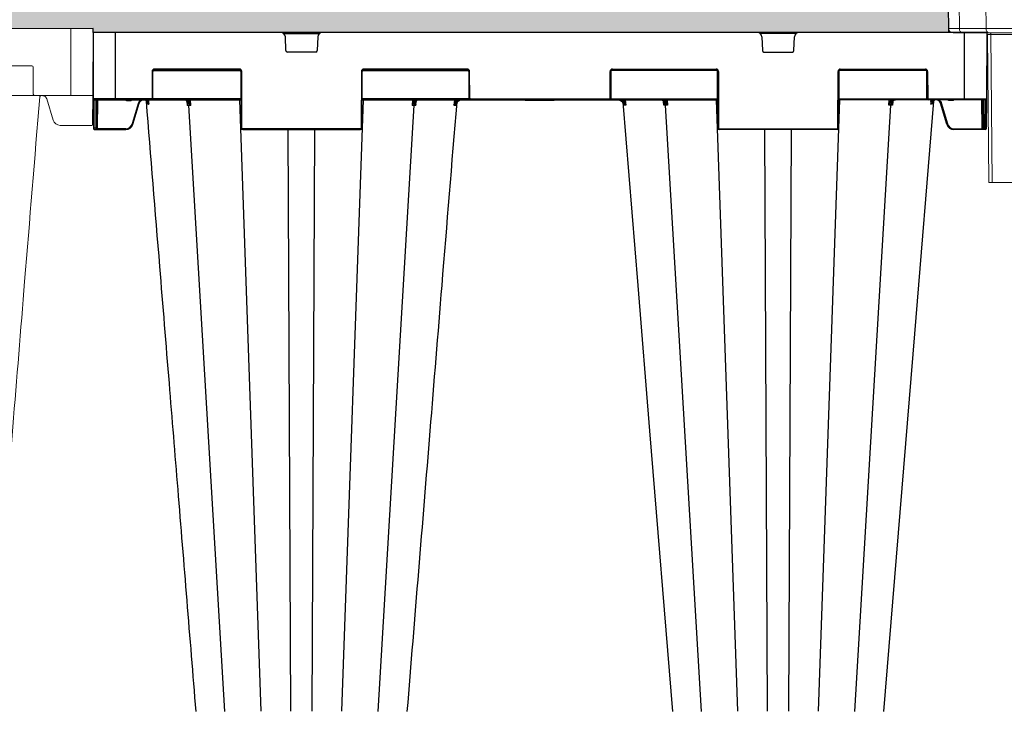
# Model space of a CAD drawing. Units: inches. Extents: x 95 to 119694, y 82 to 10991.
# Drawn here: x 16535 to 17196, y 3883 to 4346 of the extents above; entities that cross this region are included whole.
import ezdxf

# ---------------------------------------------------------------- set-up
doc = ezdxf.new("R2010")
doc.units = ezdxf.units.IN
doc.header["$MEASUREMENT"] = 0
doc.linetypes.add('AUSGEZOGEN', pattern=[0])
doc.layers.get('0').update_dxf_attribs({"lineweight": 0})
for name, color, linetype, lineweight in [('Access', 7, 'Continuous', 5), ('ACO STORM-BRIXX', 7, 'Continuous', 15), ('Hatch Lines', 7, 'Continuous', 25), ('Hatching', 7, 'Continuous', 0), ('SICHTBAR', 7, 'AUSGEZOGEN', 0)]:
    doc.layers.add(name, color=color, linetype=linetype, lineweight=lineweight)
doc.styles.add('_TCW_TXTSTY_1', font='verdana.ttf', dxfattribs={"height": 92.307693})

# ---------------------------------------------------------------- blocks, each defined once
blk = doc.blocks.new('914_assy')
at = {"ltscale": 0.03937}
for p, q in [((23.031, 17.992), (23.031, 16.24)), ((23.031, 16.24), (23.031, 16.22))]:
    blk.add_line(p, q, dxfattribs=at)
at = {"layer": 'SICHTBAR', "ltscale": 0.03937}
for p, q in [((18.657, 17.992), (23.031, 17.992)), ((23.622, 17.992), (23.031, 17.992)), ((23.614, 16.24), (23.622, 17.992)), ((19.751, 17.008), (22.001, 17.008)), ((22.041, 16.969), (22.044, 16.26)), ((19.708, 16.22), (22.083, 16.22)), ((22.083, 16.22), (23.031, 16.22)), ((23.031, 16.22), (23.595, 16.22)), ((23.611, 15.472), (23.614, 16.24)), ((22.399, 16.132), (22.566, 15.573)), ((22.755, 15.433), (23.501, 15.433)), ((23.501, 15.433), (23.55, 15.433)), ((23.55, 15.433), (23.591, 15.433)), ((23.611, 15.453), (23.611, 15.472))]:
    blk.add_line(p, q, dxfattribs=at)
for centre, radius, start, end in [((22.001, 16.969), 0.0394, 0.25, 90), ((22.083, 16.26), 0.0394, 180.25, 270), ((23.595, 16.24), 0.0197, 270, 359.75), ((22.755, 15.63), 0.197, 196.6992, 270), ((23.591, 15.453), 0.0197, 270, 359.75)]:
    blk.add_arc(centre, radius, start, end, dxfattribs=at)
for points, knots in [([(22.216, 16.22), (22.215, 16.208), (22.214, 16.196), (22.213, 16.184), (22.08, 14.559), (21.843, 11.653), (21.405, 6.277), (21.099, 2.525), (20.897, 0.054)], [-0.002243, -0.002243, -0.002243, -0.002243, 0, 0, 0, 0.302292, 0.540434, 1, 1, 1, 1]), ([(22.214, 16.202), (22.215, 16.202), (22.215, 16.203), (22.22, 16.206), (22.225, 16.208), (22.235, 16.212), (22.24, 16.214), (22.255, 16.219), (22.266, 16.22), (22.282, 16.221), (22.288, 16.22), (22.298, 16.219), (22.304, 16.218), (22.319, 16.214), (22.329, 16.211), (22.344, 16.203), (22.348, 16.2), (22.357, 16.194), (22.361, 16.19), (22.373, 16.179), (22.38, 16.171), (22.388, 16.157), (22.391, 16.152), (22.395, 16.142), (22.397, 16.137), (22.399, 16.132)], [0.1200285, 0.1200285, 0.1200285, 0.1200285, 0.125, 0.125, 0.1875, 0.1875, 0.25, 0.25, 0.375, 0.375, 0.4375, 0.4375, 0.5, 0.5, 0.625, 0.625, 0.6875, 0.6875, 0.75, 0.75, 0.875, 0.875, 0.9375, 0.9375, 1, 1, 1, 1])]:
    blk.add_open_spline(points, degree=3, knots=knots, dxfattribs=at)
blk = doc.blocks.new('ACO - 1014493 - FRONT')
at = {"layer": 'Access'}
for p, q in [((0.15, 103.4), (0, 120.5)), ((0, 120.5), (652.71, 120.5)), ((7.35, 120.5), (7.5, 103.4)), ((25.34, 103.4), (25.28, 120.5)), ((43.03, 120.5), (43.1, 103.4)), ((609.67, 120.5), (609.61, 103.4)), ((627.36, 103.4), (627.43, 120.5)), ((645.36, 120.5), (645.21, 103.4)), ((652.56, 103.4), (652.71, 120.5)), ((649.55, 100.42), (3.16, 100.42)), ((7.5, 103.4), (25.34, 103.4)), ((27.16, 0), (26.29, 99.42)), ((64, 99.42), (28.65, 99.42)), ((28.65, 99.42), (29.51, 0)), ((43.1, 103.4), (609.61, 103.4)), ((43.1, 103.4), (43.1, 100.42)), ((64.36, 0), (64, 99.42)), ((69.68, 99.42), (69.68, 100.42)), ((583.03, 99.42), (69.68, 99.42)), ((69.68, 99.42), (70.04, 0)), ((583.03, 99.42), (582.67, 0)), ((583.03, 99.42), (583.03, 100.42)), ((588.35, 0), (588.71, 99.42)), ((588.71, 99.42), (624.06, 99.42)), ((609.61, 103.4), (609.61, 100.42)), ((624.06, 99.42), (623.2, 0)), ((625.55, 0), (626.42, 99.42)), ((645.21, 103.4), (627.36, 103.4)), ((625.55, 0), (27.16, 0))]:
    blk.add_line(p, q, dxfattribs=at)
for centre, radius, start, end in [((3.16, 103.43), 3.01, 180.5, 270), ((10.16, 103.04), 2.68, 172.32426, 258.67618), ((25.29, 99.41), 1, 0.5, 90), ((28, 103.04), 2.68, 172.32426, 258.67618), ((27.76, 99.54), 0.893, 352.32285, 78.67684), ((63.11, 99.54), 0.893, 352.32285, 78.67684), ((589.6, 99.54), 0.893, 101.32316, 187.67715), ((624.95, 99.54), 0.893, 101.32316, 187.67715), ((625.24, -668.85), 768.27, 89.91227, 90.08773), ((624.71, 103.04), 2.68, 281.32382, 7.67574), ((627.42, 99.41), 1, 90, 179.5), ((642.55, 103.04), 2.68, 281.32382, 7.67574), ((649.55, 103.43), 3.01, 270, 359.5)]:
    blk.add_arc(centre, radius, start, end, dxfattribs=at)
for centre, major_axis, ratio, start_param, end_param in [((25.25, 103.43), (25.1, 0.03), 0.000434, 3.141596, 3.926963), ((43.1, 103.43), (25.1, 0.01), 0.001047, 3.926994, 4.712361), ((34.33, 99.41), (8.03, -0.01), 0.000452, 2.35623, 3.141597), ((69.68, 99.41), (8.03, 0), 0.001091, 1.570832, 2.356199), ((583.03, 99.41), (8.03, 0), 0.001091, 0.785394, 1.57076), ((609.61, 103.43), (25.1, -0.01), 0.001047, 4.712417, 5.497784), ((627.45, 103.43), (25.1, -0.03), 0.000434, 5.497815, 6.283182)]:
    blk.add_ellipse(centre, major_axis=major_axis, ratio=ratio, start_param=start_param, end_param=end_param, dxfattribs=at)

msp = doc.modelspace()

# ---------------------------------------------------------------- hatches: boundary and pattern name
at = {"layer": 'Hatching', "transparency": 33554687}
h = msp.add_hatch(dxfattribs=at)
h.set_pattern_fill('GRAVEL', color=256, scale=6)
h.set_pattern_definition([(228.0128, (15493.083, 7026.091), (-1219.2, -1371.6), [20.5033, -2029.829]), (184.96974, (15479.367, 7010.8515), (1828.799999, 152.400009), [35.1843, -3483.243]), (132.51045, (15444.315, 7007.803), (1524, -1676.4), [24.809, -2456.0834]), (267.2737, (15384.879, 6969.7035), (152.4, 3048), [32.0403, -3171.9862]), (292.83365, (15383.355, 6937.6995), (-762, 1828.8), [31.418, -3110.3885]), (357.2737, (15395.547, 6908.7435), (-3048, 152.4), [32.0403, -3171.9862]), (37.69424, (15427.551, 6907.2195), (-1981.2, -1524), [42.3716, -4194.787]), (72.25533, (15461.079, 6933.1275), (1066.8, 3352.8), [40.0032, -3960.3154]), (121.42957, (15473.271, 6971.2275), (-1219.2, 1981.2), [32.1488, -3182.7327]), (175.23636, (15456.507, 6998.66), (1676.4, -152.4), [36.703, -1798.436]), (222.39744, (15419.931, 7001.7075), (-1828.8, -1676.4), [47.4647, -4699.0064]), (138.81407, (15535.755, 6968.18), (-1066.8, 914.4), [16.2003, -1603.834]), (171.46923, (15523.563, 6978.8475), (1981.2, -304.8), [30.821, -3051.2783]), (225, (15493.08, 6983.42), (-2e-14, -152.4), [21.5526, -193.9736]), (203.1986, (15482.415, 7001.707), (762, 304.8), [11.6065, -1149.0373]), (291.8014, (15471.747, 6997.135), (-152.4, 457.2), [16.414, -804.285]), (30.9638, (15477.843, 6981.895), (457.2, 304.8), [26.659, -861.978]), (161.565, (15500.703, 6995.61), (304.8, -152.4), [19.277, -462.654]), (16.38954, (15383.355, 6997.1355), (1524, 457.2), [27.0053, -2673.5296]), (70.34618, (15409.263, 7004.755), (-609.6, -1676.4), [22.656, -2242.933]), (293.1986, (15500.703, 7026.091), (-304.8, 762), [23.213, -1137.431]), (343.61046, (15509.847, 7004.7555), (-1524, 457.2), [27.0053, -2673.5296]), (339.44395, (15383.355, 6902.647), (-762, 304.8), [26.042, -1276.064]), (294.77514, (15407.739, 6893.503), (-762, 1676.4), [21.8203, -2160.2156]), (66.8014, (15502.227, 6873.691), (304.8, 762), [23.213, -1137.431]), (17.35402, (15511.371, 6895.027), (-1981.2, -609.6), [25.547, -2529.1426]), (69.44395, (15427.551, 6873.691), (-304.8, -762), [13.021, -1289.085]), (101.3099, (15493.083, 6873.69), (-152.4, 609.6), [7.771, -769.3197]), (165.9638, (15491.56, 6881.31), (457.2, -152.4), [31.418, -596.943]), (186.009, (15461.079, 6888.9315), (1524, 152.4), [29.116, -2882.482]), (303.69, (15477.843, 6968.18), (-152.4, 304.8), [21.9794, -527.5066]), (353.15723, (15490.035, 6949.8915), (2590.8, -304.8), [38.3734, -3798.9605]), (60.9454, (15528.135, 6945.32), (-609.6, -1066.8), [15.6905, -1553.3635]), (90, (15535.76, 6959.04), (-152.4, 152.4), [9.144, -143.256]), (120.25644, (15458.031, 6893.503), (609.6, -1066.8), [21.172, -2096.0364]), (48.0128, (15447.363, 6911.791), (1219.2, 1371.6), [41.0066, -2009.3257]), (0, (15474.8, 6942.27), (152.4, 152.4), [39.624, -112.776]), (325.30485, (15514.419, 6942.271), (1524, -1066.8), [24.0966, -2385.559]), (254.0546, (15534.231, 6928.555), (-152.4, -609.6), [22.19, -1087.299]), (207.64598, (15528.135, 6907.2195), (-2895.6, -1524), [36.1287, -3576.748]), (175.42608, (15496.131, 6890.4555), (-1981.2, 152.4), [38.2218, -3783.9508])])
h.paths.add_polyline_path([(13510.30771, 4357.05809), (13614.33848, 4357.05809), (13614.13607, 4333.86556), (16584.16125, 4339.90939), (16584.16125, 4337.15453), (17158.56046, 4337.15453), (17158.38692, 4357.03802), (17276.03326, 4358.30962), (17276.03326, 4505.85963), (13510.30771, 4505.85963)])

# ---------------------------------------------------------------- linework, layer by layer
at = {"layer": 'ACO STORM-BRIXX', "color": 0, "linetype": 'ByBlock', "lineweight": -2}
for p, q in [((16584.16125, 4337.15453), (16584.35544, 4292.65235)), ((17184.16127, 4337.15453), (16584.16125, 4337.15453)), ((16599.16126, 4292.15452), (16599.16126, 4337.15453)), ((16711.92945, 4336.65671), (16736.39308, 4336.65671)), ((17056.39307, 4336.65671), (17031.92945, 4336.65671)), ((17169.16126, 4292.15452), (17169.16126, 4337.15453)), ((17184.16127, 4337.15453), (17183.96708, 4292.65235)), ((16713.62428, 4325.11609), (16713.27221, 4334.26982)), ((16735.05032, 4334.26982), (16734.69825, 4325.11609)), ((17033.2722, 4334.26982), (17033.62427, 4325.11609)), ((17054.69824, 4325.11609), (17055.05031, 4334.26982)), ((16733.69898, 4324.15453), (16714.62354, 4324.15453)), ((17034.62355, 4324.15453), (17053.69898, 4324.15453)), ((16623.83145, 4311.15889), (16623.75289, 4293.15016)), ((16624.25288, 4293.15016), (16624.33144, 4311.15889)), ((16624.46668, 4311.65671), (16683.35585, 4311.65671)), ((16682.49108, 4312.65234), (16625.33143, 4312.65234)), ((16625.33143, 4312.65234), (16625.33143, 4312.15453)), ((16625.33143, 4312.15453), (16682.49108, 4312.15453)), ((16682.49108, 4312.65234), (16682.49108, 4312.15453)), ((16683.49108, 4311.15889), (16683.65691, 4273.15016)), ((16684.15691, 4273.15016), (16683.99107, 4311.15889)), ((16764.33146, 4311.15889), (16764.16561, 4273.15016)), ((16764.66561, 4273.15016), (16764.83145, 4311.15889)), ((16764.96668, 4311.65671), (16836.35584, 4311.65671)), ((16835.49108, 4312.65234), (16765.83144, 4312.65234)), ((16765.83144, 4312.65234), (16765.83144, 4312.15453)), ((16765.83144, 4312.15453), (16835.49108, 4312.15453)), ((16835.49108, 4312.65234), (16835.49108, 4312.15453)), ((16836.49107, 4311.15889), (16836.56965, 4293.15016)), ((16837.06965, 4293.15016), (16836.99107, 4311.15889)), ((16931.25288, 4293.15016), (16931.33146, 4311.15889)), ((16931.83145, 4311.15889), (16931.75287, 4293.15016)), ((17003.35584, 4311.65671), (16931.96668, 4311.65671)), ((16932.83144, 4312.65234), (17002.49108, 4312.65234)), ((16932.83144, 4312.65234), (16932.83144, 4312.15453)), ((17002.49108, 4312.15453), (16932.83144, 4312.15453)), ((17002.49108, 4312.65234), (17002.49108, 4312.15453)), ((17003.65691, 4273.15016), (17003.49107, 4311.15889)), ((17003.99106, 4311.15889), (17004.15691, 4273.15016)), ((17084.16561, 4273.15016), (17084.33145, 4311.15889)), ((17084.83144, 4311.15889), (17084.66561, 4273.15016)), ((17143.85584, 4311.65671), (17084.96667, 4311.65671)), ((17085.83145, 4312.65234), (17142.99109, 4312.65234)), ((17085.83145, 4312.65234), (17085.83145, 4312.15453)), ((17142.99109, 4312.15453), (17085.83145, 4312.15453)), ((17142.99109, 4312.65234), (17142.99109, 4312.15453)), ((17144.06964, 4293.15016), (17143.99108, 4311.15889)), ((17144.49107, 4311.15889), (17144.56963, 4293.15016)), ((16623.2529, 4292.65235), (16584.35544, 4292.65235)), ((16584.35544, 4292.65235), (16584.44053, 4273.15016)), ((16584.85543, 4292.15452), (16683.57399, 4292.15452)), ((16584.94052, 4273.15016), (16584.85761, 4292.15452)), ((16586.07399, 4292.15452), (16585.99108, 4273.15016)), ((16586.49108, 4273.15016), (16586.57399, 4292.15452)), ((16587.2389, 4272.65235), (16587.32399, 4292.15452)), ((16606.97019, 4291.65671), (16606.97019, 4292.15452)), ((16606.97019, 4291.65671), (16609.35232, 4291.65671)), ((16609.35232, 4291.65671), (16609.35232, 4292.15452)), ((16620.88558, 4291.55035), (16620.074, 4292.15452)), ((16620.25478, 4291.41409), (16620.39259, 4289.79773)), ((16620.53552, 4291.20767), (16621.00884, 4290.6519)), ((16620.83226, 4292.15452), (16620.88558, 4291.55035)), ((16621.23012, 4290.89046), (16620.88558, 4291.55035)), ((16621.63296, 4290.9245), (16621.52478, 4292.15452)), ((16623.2529, 4292.65235), (16623.2529, 4292.15452)), ((16683.57183, 4292.65235), (16624.11764, 4292.65235)), ((16647.20308, 4291.1553), (16647.20604, 4291.1078)), ((16647.21596, 4290.94782), (16647.36853, 4288.48739)), ((16648.60345, 4292.15452), (16648.64209, 4291.46345)), ((16649.82599, 4288.48739), (16649.62071, 4292.15452)), ((16697.11353, 3881.58857), (16682.66737, 4292.15452)), ((16751.209, 3881.58857), (16765.65516, 4292.15452)), ((16764.74853, 4292.15452), (17003.574, 4292.15452)), ((16836.70488, 4292.65235), (16764.7507, 4292.65235)), ((16798.70182, 4292.15452), (16798.49654, 4288.48739)), ((16799.68044, 4291.46345), (16799.71907, 4292.15452)), ((16800.95399, 4288.48739), (16801.10595, 4290.9378)), ((16801.11659, 4291.10938), (16801.11944, 4291.1553)), ((16826.79804, 4292.15452), (16826.47435, 4288.48557)), ((16827.38836, 4291.00153), (16827.49041, 4292.15452)), ((16837.56964, 4292.65235), (16930.75288, 4292.65235)), ((16837.56964, 4292.65235), (16837.56964, 4292.15452)), ((16874.24888, 4291.85453), (16874.07568, 4292.15452)), ((16874.24888, 4291.85453), (16893.82667, 4291.85453)), ((16893.7529, 4292.15452), (16893.57969, 4291.85453)), ((16893.99987, 4292.15452), (16893.82667, 4291.85453)), ((16930.75288, 4292.65235), (16930.75288, 4292.15452)), ((16931.61764, 4292.65235), (17003.57182, 4292.65235)), ((16950.05786, 4167.38527), (16940.02061, 4290.42045)), ((16940.93416, 4291.00153), (16940.83211, 4292.15452)), ((16941.52448, 4292.15452), (16941.84817, 4288.48557)), ((16967.20593, 4291.10938), (16967.20309, 4291.1553)), ((16967.36853, 4288.48739), (16967.21595, 4290.94782)), ((16968.64208, 4291.46345), (16968.60345, 4292.15452)), ((16969.6207, 4292.15452), (16969.82598, 4288.48739)), ((17017.11352, 3881.58857), (17002.66736, 4292.15452)), ((17071.209, 3881.58857), (17085.65515, 4292.15452)), ((17183.46709, 4292.15452), (17084.74853, 4292.15452)), ((17084.75069, 4292.65235), (17144.20488, 4292.65235)), ((17118.49653, 4288.48739), (17118.70181, 4292.15452)), ((17119.71907, 4292.15452), (17119.68043, 4291.46345)), ((17121.10595, 4290.9378), (17120.95399, 4288.48739)), ((17121.11944, 4291.1553), (17121.11649, 4291.1078)), ((17148.36845, 4291.23564), (17135.62292, 4135.00113)), ((17145.06963, 4292.65235), (17183.96708, 4292.65235)), ((17145.06963, 4292.65235), (17145.06963, 4292.15452)), ((17146.68956, 4290.9245), (17146.79774, 4292.15452)), ((17147.0924, 4290.89046), (17147.43694, 4291.55035)), ((17147.787, 4291.20767), (17147.31368, 4290.6519)), ((17147.49026, 4292.15452), (17147.43694, 4291.55035)), ((17147.43694, 4291.55035), (17148.24852, 4292.15452)), ((17148.06774, 4291.41409), (17147.92993, 4289.79773)), ((17158.9702, 4291.65671), (17158.9702, 4292.15452)), ((17161.35233, 4291.65671), (17158.9702, 4291.65671)), ((17161.35233, 4291.65671), (17161.35233, 4292.15452)), ((17181.08362, 4272.65235), (17180.99853, 4292.15452)), ((17181.83145, 4273.15016), (17181.74854, 4292.15452)), ((17182.24853, 4292.15452), (17182.33144, 4273.15016)), ((17183.382, 4273.15016), (17183.46491, 4292.15452)), ((17183.96708, 4292.65235), (17183.882, 4273.15016)), ((16614.75828, 4290.04913), (16610.50132, 4275.85928)), ((16610.98024, 4275.71779), (16615.23717, 4289.90761)), ((16672.63835, 3881.52944), (16648.55355, 4288.48813)), ((16775.68417, 3881.52944), (16799.76897, 4288.48813)), ((16827.81777, 4288.48747), (16827.87972, 4289.21121)), ((16940.50475, 4288.48747), (16940.4428, 4289.21121)), ((16992.63835, 3881.52944), (16968.55356, 4288.48813)), ((17095.68417, 3881.52944), (17119.76897, 4288.48813)), ((17157.34228, 4275.71779), (17153.08535, 4289.90761)), ((17153.56424, 4290.04913), (17157.82121, 4275.85928)), ((16584.44053, 4273.15016), (16584.4427, 4272.65235)), ((16585.99108, 4273.15016), (16584.94052, 4273.15016)), ((16584.9427, 4272.15453), (16584.94052, 4273.15016)), ((16584.9427, 4272.15453), (16606.1911, 4272.15453)), ((16585.99108, 4273.15016), (16585.98891, 4272.15453)), ((16586.4889, 4272.65235), (16586.49108, 4273.15016)), ((16587.2389, 4272.65235), (16587.2389, 4272.15453)), ((16606.1911, 4272.65235), (16587.2389, 4272.65235)), ((16606.1911, 4272.65235), (16606.1911, 4272.15453)), ((16763.66561, 4272.65235), (16684.6569, 4272.65235)), ((16684.6569, 4272.65235), (16684.6569, 4272.15453)), ((16684.6569, 4272.15453), (16763.66561, 4272.15453)), ((16717.01175, 3881.58857), (16715.25529, 4272.15453)), ((16731.31077, 3881.58857), (16733.06724, 4272.15453)), ((16763.66561, 4272.65235), (16763.66561, 4272.15453)), ((17004.65691, 4272.65235), (17083.66562, 4272.65235)), ((17004.65691, 4272.65235), (17004.65691, 4272.15453)), ((17083.66562, 4272.15453), (17004.65691, 4272.15453)), ((17037.01175, 3881.58857), (17035.25528, 4272.15453)), ((17051.31077, 3881.58857), (17053.06723, 4272.15453)), ((17083.66562, 4272.65235), (17083.66562, 4272.15453)), ((17162.13143, 4272.65235), (17181.08362, 4272.65235)), ((17162.13143, 4272.65235), (17162.13143, 4272.15453)), ((17183.37983, 4272.15453), (17162.13143, 4272.15453)), ((17181.08362, 4272.65235), (17181.08362, 4272.15453)), ((17181.83362, 4272.65235), (17181.83145, 4273.15016)), ((17182.33144, 4273.15016), (17183.382, 4273.15016)), ((17182.33144, 4273.15016), (17182.33362, 4272.15453)), ((17183.37983, 4272.15453), (17183.382, 4273.15016)), ((17183.882, 4273.15016), (17183.87982, 4272.65235)), ((16958.01683, 4069.81756), (16950.05786, 4167.38527)), ((17135.62292, 4135.00113), (17114.94815, 3881.53012)), ((16973.37421, 3881.53197), (16958.01683, 4069.81756))]:
    msp.add_line(p, q, dxfattribs=at)
for centre, radius, start, end in [((16710.27443, 4334.15453), 3, 2.20259816, 90), ((16738.04809, 4334.15453), 3, 90, 177.79740184), ((17030.27443, 4334.15453), 3, 2.20259816, 90), ((17058.04809, 4334.15453), 3, 90, 177.79740184), ((16714.62354, 4325.15453), 1, 182.20259816, 270), ((16733.69898, 4325.15453), 1, 270, 357.79740184), ((17034.62354, 4325.15453), 1, 182.20259816, 270), ((17053.69898, 4325.15453), 1, 270, 357.79740184), ((16624.08144, 4339.81205), 28.65425, 269.50011102, 270.49988898), ((16625.33144, 4311.15234), 1.5, 90, 179.75), ((16625.33144, 4311.15453), 1, 90, 179.75), ((16682.49108, 4311.15234), 1.5, 0.25, 90), ((16682.49108, 4311.15453), 1, 0.25, 90), ((16683.74107, 4339.81248), 28.65468, 269.50011862, 270.49988138), ((16765.83144, 4311.15234), 1.5, 90, 179.75), ((16764.58145, 4339.81305), 28.65525, 269.50012855, 270.49987145), ((16765.83144, 4311.15453), 1, 90, 179.75), ((16835.49108, 4311.15234), 1.5, 0.25, 90), ((16835.49108, 4311.15453), 1, 0.25, 90), ((16836.74107, 4339.81255), 28.65475, 269.50011979, 270.49988021), ((16932.83144, 4311.15234), 1.5, 90, 179.75), ((16931.58145, 4339.81255), 28.65475, 269.50011979, 270.49988021), ((16932.83144, 4311.15453), 1, 90, 179.75), ((17002.49108, 4311.15234), 1.5, 0.25, 90), ((17002.49108, 4311.15453), 1, 0.25, 90), ((17003.74107, 4339.81305), 28.65525, 269.50012855, 270.49987145), ((17084.58145, 4339.81248), 28.65468, 269.50011862, 270.49988138), ((17085.83144, 4311.15234), 1.5, 90, 179.75), ((17085.83144, 4311.15453), 1, 90, 179.75), ((17142.99108, 4311.15234), 1.5, 0.25, 90), ((17142.99108, 4311.15453), 1, 0.25, 90), ((17144.24108, 4339.81205), 28.65425, 269.50011102, 270.49988898), ((16584.85543, 4292.65453), 0.5, 180.25, 270), ((16618.05903, 4289.39242), 2.73823, 4.19093269, 80.79350367), ((16579.79364, 4333.17664), 58.49184, 314.15002925, 314.6298826), ((16623.25288, 4293.15234), 0.5, 270, 359.75), ((16623.25288, 4293.15453), 1, 270, 359.75), ((16624.00289, 4321.73374), 28.58467, 269.4988943, 270.5011057), ((16647.23455, 4291.27399), 0.17699, 217.36071668, 275.19946079), ((16647.96075, 4291.90349), 0.81108, 276.57117628, 327.14414871), ((16800.36176, 4291.90346), 0.81105, 212.85478416, 263.42989084), ((16801.08724, 4291.27669), 0.17961, 265.11079392, 319.84296776), ((16868.87487, 4338.67764), 63.19923, 228.97105655, 229.40717085), ((16836.81965, 4321.73153), 28.58246, 269.4988517, 270.5011483), ((16837.56964, 4293.15453), 1, 180.25, 270), ((16837.56964, 4293.15234), 0.5, 180.25, 270), ((16930.75288, 4293.15234), 0.5, 270, 359.75), ((16930.75288, 4293.15453), 1, 270, 359.75), ((16931.50287, 4321.73153), 28.58246, 269.4988517, 270.5011483), ((16899.44765, 4338.67764), 63.19923, 310.59282915, 311.02894345), ((16967.2346, 4291.27419), 0.17718, 217.65966047, 275.17878556), ((16967.96076, 4291.90346), 0.81105, 276.57010916, 327.14521584), ((17120.36177, 4291.90349), 0.81108, 212.85585129, 263.42882372), ((17121.08791, 4291.27504), 0.17803, 264.85052395, 320.15312351), ((17144.31964, 4321.73374), 28.58467, 269.4988943, 270.5011057), ((17145.06964, 4293.15453), 1, 180.25, 270), ((17145.06964, 4293.15234), 0.5, 180.25, 270), ((17188.52889, 4333.17664), 58.49184, 225.3701174, 225.84997075), ((17150.28615, 4289.37672), 2.76201, 97.83031549, 175.51864955), ((17183.46709, 4292.65453), 0.5, 270, 359.75), ((16584.69052, 4301.69154), 28.54247, 269.49815328, 270.50184672), ((16584.9427, 4272.65453), 0.5, 180.25, 270), ((16585.9889, 4272.65453), 0.5, 270, 359.75), ((16586.24108, 4301.69154), 28.54247, 269.49815328, 270.50184672), ((16606.19111, 4277.15234), 4.5, 270, 343.30075577), ((16606.19111, 4277.15453), 5, 270, 343.30075577), ((16619.19285, 4304.39752), 29.83243, 253.06150245, 254.02062919), ((16683.90691, 4301.69311), 28.54404, 269.49818088, 270.50181912), ((16684.65691, 4273.15453), 1, 180.25, 270), ((16684.65691, 4273.15234), 0.5, 180.25, 270), ((16763.66561, 4273.15234), 0.5, 270, 359.75), ((16763.66561, 4273.15453), 1, 270, 359.75), ((16764.41561, 4301.69316), 28.54409, 269.49817441, 270.50182559), ((17003.90691, 4301.69316), 28.54409, 269.49817441, 270.50182559), ((17004.65691, 4273.15453), 1, 180.25, 270), ((17004.65691, 4273.15234), 0.5, 180.25, 270), ((17083.66561, 4273.15234), 0.5, 270, 359.75), ((17083.66561, 4273.15453), 1, 270, 359.75), ((17084.41561, 4301.69311), 28.54404, 269.49818088, 270.50181912), ((17149.12968, 4304.39752), 29.83243, 285.97937081, 286.93849755), ((17162.13141, 4277.15453), 5, 196.69924423, 270), ((17162.13141, 4277.15234), 4.5, 196.69924423, 270), ((17181.45862, 4336.87173), 64.22048, 269.66543085, 270.33456915), ((17182.08144, 4301.69154), 28.54247, 269.49815328, 270.50184672), ((17182.33362, 4272.65453), 0.5, 180.25, 270), ((17183.37982, 4272.65453), 0.5, 270, 359.75), ((17183.632, 4301.69154), 28.54247, 269.49815328, 270.50184672)]:
    msp.add_arc(centre, radius, start, end, dxfattribs=at)
at = {"layer": 'ACO STORM-BRIXX', "color": 0, "linetype": 'ByBlock', "lineweight": -2, "extrusion": (0, 0, -1)}
msp.add_ellipse((16587.23892, 4272.65453), major_axis=(0.75002, 0.00218), ratio=0.002908691, start_param=1.570836518, end_param=3.141613807, dxfattribs=at)
at = {"layer": 'ACO STORM-BRIXX', "color": 0, "linetype": 'ByBlock', "lineweight": -2}
for points, knots in [([(16606.05553, 4292.15452), (16606.12959, 4292.06213), (16606.27976, 4291.87479), (16606.60658, 4291.69534), (16606.8489, 4291.66959), (16606.97019, 4291.65671)], [0, 0, 0, 0, 0.32709111, 0.663188873, 1, 1, 1, 1]), ([(16609.35232, 4291.65671), (16609.47361, 4291.6696), (16609.71593, 4291.69535), (16610.04277, 4291.87478), (16610.19295, 4292.06213), (16610.26701, 4292.15452)], [0, 0, 0, 0, 0.33680298, 0.672916802, 1, 1, 1, 1]), ([(16616.41836, 4292.15452), (16616.41587, 4292.15359), (16616.03026, 4292.00924), (16615.43383, 4291.37792), (16614.94081, 4290.61251), (16614.78649, 4290.13621), (16614.75828, 4290.04913)], [0, 0, 0, 0, 0.002910659, 0.451714824, 0.899760904, 1, 1, 1, 1]), ([(16615.2372, 4289.90764), (16615.2372, 4289.90766), (16615.2372, 4289.98656), (16615.44846, 4290.38436), (16615.78675, 4291.08482), (16616.63877, 4291.77521), (16617.64824, 4292.15857), (16618.73477, 4292.17704), (16619.7552, 4291.86136), (16620.28342, 4291.41886), (16620.53552, 4291.20767)], [0, 0, 0, 0, 0.0000085455, 0.0361996195, 0.1979443714, 0.3599220004, 0.5225608518, 0.6860236337, 0.8501508447, 1, 1, 1, 1]), ([(16620.39599, 4289.79755), (16620.39567, 4289.80309), (16620.39531, 4289.80954), (16620.39512, 4289.828), (16620.40131, 4290.03728), (16620.36709, 4290.47461), (16620.1358, 4291.06724), (16619.73257, 4291.53119), (16619.40545, 4291.75932), (16619.24577, 4291.84209), (16619.21361, 4291.85876)], [0, 0, 0, 0, 0.005709324, 0.006643865, 0.020752462, 0.266279448, 0.590489402, 0.815554767, 0.96284695, 1, 1, 1, 1]), ([(16653.37436, 3881.5303), (16649.32229, 3931.21214), (16643.33386, 4004.63537), (16635.21545, 4104.16032), (16628.12776, 4191.04672), (16622.97622, 4254.19189), (16619.95411, 4291.23558)], [0, 0, 0, 0, 0.363787712, 0.537630493, 0.728753996, 1, 1, 1, 1]), ([(16621.23014, 4290.89041), (16621.1702, 4290.84191), (16621.11802, 4290.79421), (16621.04121, 4290.71146), (16621.01666, 4290.67648), (16621.0088, 4290.65194)], [0, 0, 0, 0, 0.5, 0.5, 1, 1, 1, 1]), ([(16621.00883, 4290.6519), (16621.16331, 4290.43961), (16621.29273, 4290.20325), (16621.49077, 4289.70727), (16621.56033, 4289.44457), (16621.59809, 4289.17838)], [0, 0, 0, 0, 0.5, 0.5, 1, 1, 1, 1]), ([(16621.59809, 4289.17837), (16621.59789, 4289.18256), (16621.59633, 4289.21572), (16621.58805, 4289.36274), (16621.53361, 4289.94028), (16621.36431, 4290.47039), (16621.23015, 4290.89045)], [0, 0, 0, 0, 0.007191195, 0.057006874, 0.252758826, 1, 1, 1, 1]), ([(16621.59809, 4289.17837), (16621.60572, 4289.25793), (16621.62064, 4289.41357), (16621.638, 4289.64752), (16621.65065, 4289.87511), (16621.65811, 4290.09671), (16621.66035, 4290.31226), (16621.65704, 4290.52176), (16621.6487, 4290.72527), (16621.63815, 4290.85884), (16621.63296, 4290.9245)], [0, 0, 0, 0, 0.1446344104, 0.2829385481, 0.4152086699, 0.541788352, 0.6630735815, 0.7795174849, 0.8916340509, 1, 1, 1, 1]), ([(16647.25059, 4291.09773), (16647.20159, 4291.15854), (16646.91455, 4291.51474), (16646.28727, 4292.02183), (16645.65284, 4292.11029), (16645.33563, 4292.15452)], [0, 0, 0, 0, 0.093317067, 0.546665757, 1, 1, 1, 1]), ([(16645.73486, 4292.15452), (16645.75753, 4292.15428), (16645.88745, 4292.15287), (16646.33313, 4292.10072), (16647.0553, 4291.77978), (16647.8239, 4290.95717), (16648.38052, 4289.8217), (16648.49587, 4288.93265), (16648.55355, 4288.48813)], [0, 0, 0, 0, 0.016237983, 0.093050484, 0.31980193, 0.546540898, 0.773268872, 1, 1, 1, 1]), ([(16646.13712, 4292.15452), (16646.45535, 4292.1103), (16647.09183, 4292.02185), (16647.7187, 4291.51469), (16648.00474, 4291.15854), (16648.05357, 4291.09773)], [0, 0, 0, 0, 0.453336012, 0.906673224, 1, 1, 1, 1]), ([(16647.43833, 4290.09115), (16647.43982, 4290.11565), (16647.45733, 4290.40401), (16647.3682, 4290.77069), (16647.14366, 4291.05774), (16647.07166, 4291.14978)], [0, 0, 0, 0, 0.059357648, 0.698376142, 1, 1, 1, 1]), ([(16647.36853, 4288.48739), (16647.36969, 4288.49101), (16647.47166, 4288.80926), (16647.62803, 4289.49212), (16647.65366, 4290.38893), (16647.36306, 4290.89996), (16647.25059, 4291.09773)], [0, 0, 0, 0, 0.0039146997, 0.3445347576, 0.7463244166, 1, 1, 1, 1]), ([(16648.64209, 4291.46345), (16648.58767, 4291.53303), (16648.35696, 4291.82798), (16648.07189, 4292.01309), (16647.85407, 4292.15452)], [0, 0, 0, 0, 0.23590397, 1, 1, 1, 1]), ([(16648.05357, 4291.09773), (16648.20952, 4290.89996), (16648.61248, 4290.38893), (16649.26562, 4289.4921), (16649.66248, 4288.80928), (16649.82415, 4288.49101), (16649.82599, 4288.48739)], [0, 0, 0, 0, 0.253674298, 0.65546313, 0.996085488, 1, 1, 1, 1]), ([(16649.82599, 4288.48739), (16649.82475, 4288.49166), (16649.7205, 4288.85028), (16649.46309, 4289.62007), (16649.03872, 4290.62602), (16648.75125, 4291.23297), (16648.64209, 4291.46345)], [0, 0, 0, 0, 0.004147871, 0.348423773, 0.75257562, 1, 1, 1, 1]), ([(16828.30191, 4290.42045), (16824.9561, 4249.4087), (16818.95704, 4175.87431), (16807.83881, 4039.5783), (16800.06726, 3944.29385), (16794.9483, 3881.53197)], [0, 0, 0, 0, 0.300901216, 0.539518269, 1, 1, 1, 1]), ([(16799.68044, 4291.46345), (16799.57127, 4291.23297), (16799.2838, 4290.62602), (16798.85954, 4289.62004), (16798.60184, 4288.85034), (16798.49778, 4288.49166), (16798.49654, 4288.48739)], [0, 0, 0, 0, 0.247424358, 0.651576169, 0.995852764, 1, 1, 1, 1]), ([(16798.49654, 4288.48739), (16798.49838, 4288.49101), (16798.65987, 4288.80936), (16799.057, 4289.49206), (16799.71001, 4290.38894), (16800.113, 4290.89996), (16800.26896, 4291.09773)], [0, 0, 0, 0, 0.0039135093, 0.3445357608, 0.7463231337, 1, 1, 1, 1]), ([(16800.46846, 4292.15452), (16800.25064, 4292.01309), (16799.96557, 4291.82798), (16799.73486, 4291.53303), (16799.68044, 4291.46345)], [0, 0, 0, 0, 0.76409603, 1, 1, 1, 1]), ([(16802.58767, 4292.15452), (16802.56499, 4292.15428), (16802.43506, 4292.15287), (16801.98941, 4292.10072), (16801.26721, 4291.77979), (16800.49864, 4290.95717), (16799.942, 4289.8217), (16799.82664, 4288.93265), (16799.76897, 4288.48813)], [0, 0, 0, 0, 0.016239745, 0.09305128, 0.319803339, 0.546540651, 0.773268884, 1, 1, 1, 1]), ([(16800.26896, 4291.09773), (16800.31779, 4291.15854), (16800.6038, 4291.51471), (16801.2307, 4292.02184), (16801.86717, 4292.1103), (16802.18541, 4292.15452)], [0, 0, 0, 0, 0.093324189, 0.546663472, 1, 1, 1, 1]), ([(16801.07193, 4291.09773), (16800.95947, 4290.89996), (16800.66887, 4290.38893), (16800.69448, 4289.49212), (16800.85086, 4288.80926), (16800.95283, 4288.49101), (16800.95399, 4288.48739)], [0, 0, 0, 0, 0.25367545, 0.655464976, 0.996085302, 1, 1, 1, 1]), ([(16801.22602, 4291.159), (16801.21975, 4291.15206), (16801.09321, 4291.01222), (16800.95077, 4290.6865), (16800.91415, 4290.31715), (16800.89494, 4290.1235)], [0, 0, 0, 0, 0.024208863, 0.488379074, 1, 1, 1, 1]), ([(16802.98689, 4292.15452), (16802.66968, 4292.11029), (16802.03525, 4292.02183), (16801.40797, 4291.51474), (16801.12093, 4291.15854), (16801.07193, 4291.09773)], [0, 0, 0, 0, 0.453333286, 0.90668277, 1, 1, 1, 1]), ([(16827.38836, 4291.00153), (16827.27915, 4290.80068), (16827.1794, 4290.59699), (16826.99598, 4290.18399), (16826.91213, 4289.97405), (16826.68486, 4289.34183), (16826.56429, 4288.91505), (16826.47435, 4288.48557)], [0, 0, 0, 0, 0.25, 0.25, 0.5, 0.5, 1, 1, 1, 1]), ([(16826.47435, 4288.48557), (16826.47552, 4288.48914), (16826.6207, 4288.93539), (16826.96424, 4289.69844), (16827.521, 4290.39682), (16827.75245, 4290.68714)], [0, 0, 0, 0, 0.004688354, 0.586241379, 1, 1, 1, 1]), ([(16829.01149, 4292.15452), (16828.8826, 4292.11208), (16828.24272, 4291.90137), (16827.7677, 4291.40107), (16827.38836, 4291.00153)], [0, 0, 0, 0, 0.201420286, 1, 1, 1, 1]), ([(16831.29373, 4292.15452), (16831.26275, 4292.15428), (16831.08526, 4292.15287), (16830.4765, 4292.10072), (16829.48993, 4291.77978), (16828.44005, 4290.95716), (16827.67968, 4289.82171), (16827.5221, 4288.93266), (16827.44331, 4288.48813)], [0, 0, 0, 0, 0.016239958, 0.093052927, 0.319801729, 0.546539041, 0.773269346, 1, 1, 1, 1]), ([(16827.75245, 4290.68714), (16828.10781, 4291.01463), (16828.81886, 4291.66992), (16830.02257, 4292.09492), (16830.77751, 4292.13859), (16831.05298, 4292.15452)], [0, 0, 0, 0, 0.388200897, 0.776767464, 1, 1, 1, 1]), ([(16829.12856, 4291.35593), (16829.00402, 4291.26617), (16828.88881, 4291.16915), (16828.67521, 4290.96045), (16828.57804, 4290.84962), (16828.32009, 4290.51059), (16828.18615, 4290.26759), (16827.98516, 4289.77516), (16827.91655, 4289.52467), (16827.82949, 4289.01158), (16827.8118, 4288.74986), (16827.81777, 4288.48747)], [0, 0, 0, 0, 0.125, 0.125, 0.25, 0.25, 0.5, 0.5, 0.75, 0.75, 1, 1, 1, 1]), ([(16829.11797, 4290.88806), (16828.92508, 4290.70635), (16828.54512, 4290.34841), (16828.34292, 4289.91551), (16828.24337, 4289.70238)], [0, 0, 0, 0, 0.5076783203, 1, 1, 1, 1]), ([(16832.18222, 4292.15452), (16832.14684, 4292.15426), (16831.92503, 4292.15263), (16831.16227, 4292.08943), (16829.94588, 4291.67427), (16828.80202, 4290.8769), (16828.39239, 4290.17565), (16828.26405, 4289.95595)], [0, 0, 0, 0, 0.0228352074, 0.1431555199, 0.4920056183, 0.8408404508, 1, 1, 1, 1]), ([(16828.94717, 4291.20642), (16828.97497, 4291.23218), (16829.43879, 4291.66178), (16830.42823, 4291.96117), (16831.4518, 4292.14527), (16831.90488, 4292.15276), (16832.01185, 4292.15452)], [0, 0, 0, 0, 0.0349283062, 0.5826110215, 0.9014547316, 1, 1, 1, 1]), ([(16832.5479, 4292.15453), (16831.921, 4292.15453), (16831.31458, 4292.04605), (16830.142, 4291.61589), (16829.59372, 4291.2962), (16829.11797, 4290.88806)], [0, 0, 0, 0, 0.5, 0.5, 1, 1, 1, 1]), ([(16831.60756, 4292.15452), (16831.19911, 4292.12015), (16830.39824, 4292.05276), (16829.58314, 4291.67041), (16829.19501, 4291.40189), (16829.12856, 4291.35593)], [0, 0, 0, 0, 0.463141912, 0.908097578, 1, 1, 1, 1]), ([(16935.77462, 4292.15453), (16936.40152, 4292.15453), (16937.00794, 4292.04605), (16938.18052, 4291.61589), (16938.7288, 4291.2962), (16939.20455, 4290.88806)], [0, 0, 0, 0, 0.5, 0.5, 1, 1, 1, 1]), ([(16936.1403, 4292.15452), (16936.17569, 4292.15426), (16936.3975, 4292.15263), (16937.16025, 4292.08943), (16938.37664, 4291.67427), (16939.52053, 4290.87687), (16939.93017, 4290.1756), (16940.05852, 4289.95586)], [0, 0, 0, 0, 0.022834717, 0.143152445, 0.491995051, 0.840822391, 1, 1, 1, 1]), ([(16939.37535, 4291.20642), (16939.34755, 4291.23218), (16938.88373, 4291.66178), (16937.89429, 4291.96117), (16936.87072, 4292.14527), (16936.41764, 4292.15276), (16936.31067, 4292.15452)], [0, 0, 0, 0, 0.0349283062, 0.5826110215, 0.9014547316, 1, 1, 1, 1]), ([(16936.71496, 4292.15452), (16937.12342, 4292.12015), (16937.92428, 4292.05276), (16938.73938, 4291.67041), (16939.12751, 4291.40189), (16939.19396, 4291.35593)], [0, 0, 0, 0, 0.463141912, 0.908097578, 1, 1, 1, 1]), ([(16937.0288, 4292.15452), (16937.05977, 4292.15428), (16937.23726, 4292.15287), (16937.84602, 4292.10072), (16938.83259, 4291.77978), (16939.88247, 4290.95716), (16940.64284, 4289.82171), (16940.80042, 4288.93266), (16940.87922, 4288.48813)], [0, 0, 0, 0, 0.016239958, 0.093052927, 0.319801729, 0.546539041, 0.773269346, 1, 1, 1, 1]), ([(16940.57007, 4290.68714), (16940.21471, 4291.01463), (16939.50366, 4291.66992), (16938.29995, 4292.09492), (16937.54501, 4292.13859), (16937.26954, 4292.15452)], [0, 0, 0, 0, 0.388200897, 0.776767464, 1, 1, 1, 1]), ([(16939.19396, 4291.35593), (16939.3185, 4291.26617), (16939.43371, 4291.16915), (16939.64731, 4290.96045), (16939.74449, 4290.84962), (16940.00244, 4290.51059), (16940.13637, 4290.26759), (16940.33736, 4289.77516), (16940.40597, 4289.52467), (16940.49303, 4289.01158), (16940.51072, 4288.74986), (16940.50475, 4288.48747)], [0, 0, 0, 0, 0.125, 0.125, 0.25, 0.25, 0.5, 0.5, 0.75, 0.75, 1, 1, 1, 1]), ([(16939.20455, 4290.88806), (16939.39744, 4290.70635), (16939.77743, 4290.34838), (16939.97964, 4289.91544), (16940.07921, 4289.70228)], [0, 0, 0, 0, 0.507636683, 1, 1, 1, 1]), ([(16939.31103, 4292.15452), (16939.43992, 4292.11208), (16940.0798, 4291.90137), (16940.55482, 4291.40107), (16940.93416, 4291.00153)], [0, 0, 0, 0, 0.201420286, 1, 1, 1, 1]), ([(16941.84817, 4288.48557), (16941.84701, 4288.48914), (16941.70182, 4288.93539), (16941.35828, 4289.69844), (16940.80152, 4290.39682), (16940.57007, 4290.68714)], [0, 0, 0, 0, 0.004688354, 0.586241379, 1, 1, 1, 1]), ([(16940.93416, 4291.00153), (16941.04337, 4290.80068), (16941.14312, 4290.59699), (16941.32654, 4290.18399), (16941.41039, 4289.97405), (16941.63766, 4289.34183), (16941.75823, 4288.91505), (16941.84817, 4288.48557)], [0, 0, 0, 0, 0.25, 0.25, 0.5, 0.5, 1, 1, 1, 1]), ([(16965.33563, 4292.15452), (16965.65284, 4292.11029), (16966.28727, 4292.02183), (16966.91455, 4291.51474), (16967.20159, 4291.15854), (16967.25059, 4291.09773)], [0, 0, 0, 0, 0.453333286, 0.90668277, 1, 1, 1, 1]), ([(16965.73485, 4292.15452), (16965.75753, 4292.15428), (16965.88747, 4292.15287), (16966.33311, 4292.10072), (16967.05531, 4291.77979), (16967.82388, 4290.95717), (16968.38053, 4289.8217), (16968.49588, 4288.93265), (16968.55356, 4288.48813)], [0, 0, 0, 0, 0.016239745, 0.09305128, 0.319803339, 0.546540651, 0.773268884, 1, 1, 1, 1]), ([(16968.05356, 4291.09773), (16968.00473, 4291.15854), (16967.71872, 4291.51471), (16967.09182, 4292.02184), (16966.45535, 4292.1103), (16966.13712, 4292.15452)], [0, 0, 0, 0, 0.093324189, 0.546663472, 1, 1, 1, 1]), ([(16967.43833, 4290.09115), (16967.43982, 4290.11565), (16967.4573, 4290.40401), (16967.36817, 4290.77078), (16967.14358, 4291.05786), (16967.07152, 4291.14997)], [0, 0, 0, 0, 0.059344527, 0.698223237, 1, 1, 1, 1]), ([(16967.25059, 4291.09773), (16967.36306, 4290.89996), (16967.65365, 4290.38893), (16967.62805, 4289.49212), (16967.47166, 4288.80926), (16967.36969, 4288.49101), (16967.36853, 4288.48739)], [0, 0, 0, 0, 0.25367545, 0.655464976, 0.996085302, 1, 1, 1, 1]), ([(16967.85406, 4292.15452), (16968.07189, 4292.01309), (16968.35696, 4291.82798), (16968.58766, 4291.53303), (16968.64208, 4291.46345)], [0, 0, 0, 0, 0.76409603, 1, 1, 1, 1]), ([(16969.82598, 4288.48739), (16969.82415, 4288.49101), (16969.66265, 4288.80936), (16969.26552, 4289.49206), (16968.61251, 4290.38894), (16968.20952, 4290.89996), (16968.05356, 4291.09773)], [0, 0, 0, 0, 0.0039135093, 0.3445357608, 0.7463231337, 1, 1, 1, 1]), ([(16968.64208, 4291.46345), (16968.75125, 4291.23297), (16969.03873, 4290.62602), (16969.46298, 4289.62004), (16969.72069, 4288.85034), (16969.82474, 4288.49166), (16969.82598, 4288.48739)], [0, 0, 0, 0, 0.247424358, 0.651576169, 0.995852764, 1, 1, 1, 1]), ([(17118.49653, 4288.48739), (17118.49778, 4288.49166), (17118.60203, 4288.85028), (17118.85943, 4289.62007), (17119.28381, 4290.62602), (17119.57127, 4291.23297), (17119.68043, 4291.46345)], [0, 0, 0, 0, 0.004147871, 0.348423773, 0.75257562, 1, 1, 1, 1]), ([(17120.26895, 4291.09773), (17120.113, 4290.89996), (17119.71004, 4290.38893), (17119.0569, 4289.4921), (17118.66005, 4288.80928), (17118.49837, 4288.49101), (17118.49653, 4288.48739)], [0, 0, 0, 0, 0.253674298, 0.65546313, 0.996085488, 1, 1, 1, 1]), ([(17119.68043, 4291.46345), (17119.73486, 4291.53303), (17119.96556, 4291.82798), (17120.25063, 4292.01309), (17120.46845, 4292.15452)], [0, 0, 0, 0, 0.23590397, 1, 1, 1, 1]), ([(17122.58766, 4292.15452), (17122.56499, 4292.15428), (17122.43507, 4292.15287), (17121.98939, 4292.10072), (17121.26722, 4291.77978), (17120.49863, 4290.95717), (17119.942, 4289.8217), (17119.82665, 4288.93265), (17119.76897, 4288.48813)], [0, 0, 0, 0, 0.016237983, 0.093050484, 0.31980193, 0.546540898, 0.773268872, 1, 1, 1, 1]), ([(17122.18541, 4292.15452), (17121.86717, 4292.1103), (17121.23069, 4292.02185), (17120.60382, 4291.51469), (17120.31779, 4291.15854), (17120.26895, 4291.09773)], [0, 0, 0, 0, 0.453336012, 0.906673224, 1, 1, 1, 1]), ([(17120.95399, 4288.48739), (17120.95283, 4288.49101), (17120.85086, 4288.80926), (17120.69449, 4289.49212), (17120.66887, 4290.38893), (17120.95947, 4290.89996), (17121.07193, 4291.09773)], [0, 0, 0, 0, 0.0039146997, 0.3445347576, 0.7463244166, 1, 1, 1, 1]), ([(17121.22599, 4291.15897), (17121.21973, 4291.15204), (17121.09311, 4291.01215), (17120.95081, 4290.68652), (17120.91416, 4290.31716), (17120.89495, 4290.1235)], [0, 0, 0, 0, 0.024164812, 0.488355354, 1, 1, 1, 1]), ([(17121.07193, 4291.09773), (17121.12093, 4291.15854), (17121.40797, 4291.51474), (17122.03525, 4292.02183), (17122.66968, 4292.11029), (17122.98689, 4292.15452)], [0, 0, 0, 0, 0.093317067, 0.546665757, 1, 1, 1, 1]), ([(17146.68956, 4290.9245), (17146.67614, 4290.77251), (17146.66821, 4290.62147), (17146.6611, 4290.32093), (17146.66199, 4290.17071), (17146.67491, 4289.73174), (17146.69694, 4289.45257), (17146.72443, 4289.17837)], [0, 0, 0, 0, 0.25, 0.25, 0.5, 0.5, 1, 1, 1, 1]), ([(17146.72443, 4289.17837), (17146.72463, 4289.18256), (17146.72619, 4289.21572), (17146.73447, 4289.36274), (17146.78891, 4289.94028), (17146.95821, 4290.47039), (17147.09237, 4290.89045)], [0, 0, 0, 0, 0.007191195, 0.057006874, 0.252758826, 1, 1, 1, 1]), ([(17147.31369, 4290.6519), (17147.15922, 4290.43961), (17147.02979, 4290.20325), (17146.83175, 4289.70727), (17146.76219, 4289.44457), (17146.72443, 4289.17838)], [0, 0, 0, 0, 0.5, 0.5, 1, 1, 1, 1]), ([(17147.3137, 4290.65191), (17147.30585, 4290.67647), (17147.28131, 4290.71146), (17147.20451, 4290.79423), (17147.15233, 4290.84193), (17147.0924, 4290.89044)], [0, 0, 0, 0, 0.5, 0.5, 1, 1, 1, 1]), ([(17153.08532, 4289.90764), (17153.08532, 4289.90766), (17153.08532, 4289.98656), (17152.87407, 4290.38436), (17152.53577, 4291.08482), (17151.68376, 4291.77521), (17150.67428, 4292.15857), (17149.58775, 4292.17704), (17148.56732, 4291.86136), (17148.0391, 4291.41886), (17147.787, 4291.20767)], [0, 0, 0, 0, 0.0000085455, 0.0361996195, 0.1979443714, 0.3599220004, 0.5225608518, 0.6860236337, 0.8501508447, 1, 1, 1, 1]), ([(17147.92654, 4289.79755), (17147.92685, 4289.80309), (17147.92721, 4289.80954), (17147.9274, 4289.828), (17147.92121, 4290.03728), (17147.95544, 4290.47461), (17148.18672, 4291.06724), (17148.58995, 4291.53119), (17148.91707, 4291.75932), (17149.07675, 4291.84209), (17149.10891, 4291.85876)], [0, 0, 0, 0, 0.005709324, 0.006643865, 0.020752462, 0.266279448, 0.590489402, 0.815554767, 0.96284695, 1, 1, 1, 1]), ([(17151.90416, 4292.15452), (17151.90665, 4292.15359), (17152.29226, 4292.00924), (17152.8887, 4291.37792), (17153.38171, 4290.61251), (17153.53603, 4290.13621), (17153.56424, 4290.04913)], [0, 0, 0, 0, 0.002910659, 0.451714824, 0.899760904, 1, 1, 1, 1]), ([(17158.9702, 4291.65671), (17158.84892, 4291.6696), (17158.60659, 4291.69535), (17158.27975, 4291.87478), (17158.12958, 4292.06213), (17158.05551, 4292.15452)], [0, 0, 0, 0, 0.33680298, 0.672916802, 1, 1, 1, 1]), ([(17162.267, 4292.15452), (17162.19293, 4292.06213), (17162.04276, 4291.87479), (17161.71594, 4291.69534), (17161.47362, 4291.66959), (17161.35233, 4291.65671)], [0, 0, 0, 0, 0.32709111, 0.663188873, 1, 1, 1, 1]), ([(16614.75828, 4290.04913), (16614.88356, 4290.01154), (16615.00807, 4289.97442), (16615.18535, 4289.92204), (16615.23703, 4289.9071), (16615.23719, 4289.90762)], [0, 0, 0, 0, 0.5, 0.5, 1, 1, 1, 1]), ([(16620.78993, 4289.59253), (16620.8261, 4289.57399), (16620.89875, 4289.53674), (16621.01932, 4289.47491), (16621.14894, 4289.40844), (16621.28866, 4289.33683), (16621.43753, 4289.26056), (16621.54443, 4289.20584), (16621.59809, 4289.17837)], [0, 0, 0, 0, 0.163192927, 0.327795174, 0.493791261, 0.661166417, 0.829906846, 1, 1, 1, 1]), ([(16647.4162, 4290.078), (16647.43404, 4289.90511), (16647.48709, 4289.3909), (16647.41793, 4288.8502), (16647.36911, 4288.49166), (16647.36853, 4288.48739)], [0, 0, 0, 0, 0.333568709, 0.992064994, 1, 1, 1, 1]), ([(16647.36853, 4288.48739), (16647.54841, 4288.48765), (16647.90732, 4288.48816), (16648.42421, 4288.48813), (16648.55354, 4288.48813), (16648.55355, 4288.48813)], [0, 0, 0, 0, 0.501179264, 0.999961684, 1, 1, 1, 1]), ([(16648.55355, 4288.48813), (16648.55356, 4288.48813), (16648.72707, 4288.48813), (16649.18238, 4288.48816), (16649.61111, 4288.48765), (16649.82599, 4288.48739)], [0, 0, 0, 0, 0.000042837, 0.498811131, 1, 1, 1, 1]), ([(16798.49654, 4288.48739), (16798.71142, 4288.48765), (16799.14013, 4288.48816), (16799.59544, 4288.48813), (16799.76895, 4288.48813), (16799.76897, 4288.48813)], [0, 0, 0, 0, 0.5011856759, 0.9999571623, 1, 1, 1, 1]), ([(16799.76897, 4288.48813), (16799.76898, 4288.48813), (16799.9425, 4288.48813), (16800.39618, 4288.48816), (16800.76776, 4288.48765), (16800.95399, 4288.48739)], [0, 0, 0, 0, 0.000042838, 0.498824423, 1, 1, 1, 1]), ([(16800.95399, 4288.48739), (16800.95341, 4288.49166), (16800.90459, 4288.8502), (16800.83544, 4289.39088), (16800.88848, 4289.90509), (16800.90631, 4290.07798)], [0, 0, 0, 0, 0.007935211, 0.666448552, 1, 1, 1, 1]), ([(16827.44331, 4288.48813), (16827.44331, 4288.48813), (16827.54499, 4288.48813), (16827.66787, 4288.48813), (16827.77637, 4288.48765), (16827.81777, 4288.48747)], [0, 0, 0, 0, 0.000037766, 0.618470548, 1, 1, 1, 1]), ([(16940.87922, 4288.48813), (16940.87921, 4288.48813), (16940.77753, 4288.48813), (16940.65466, 4288.48813), (16940.54615, 4288.48765), (16940.50475, 4288.48747)], [0, 0, 0, 0, 0.000037766, 0.618470548, 1, 1, 1, 1]), ([(16967.36853, 4288.48739), (16967.36911, 4288.49166), (16967.41793, 4288.8502), (16967.48709, 4289.3909), (16967.43404, 4289.9051), (16967.4162, 4290.07799)], [0, 0, 0, 0, 0.0079350219, 0.6664326391, 1, 1, 1, 1]), ([(16968.55356, 4288.48813), (16968.55354, 4288.48813), (16968.38003, 4288.48813), (16967.92634, 4288.48816), (16967.55477, 4288.48765), (16967.36853, 4288.48739)], [0, 0, 0, 0, 0.000042838, 0.498824423, 1, 1, 1, 1]), ([(16969.82598, 4288.48739), (16969.61111, 4288.48765), (16969.18239, 4288.48816), (16968.72708, 4288.48813), (16968.55357, 4288.48813), (16968.55356, 4288.48813)], [0, 0, 0, 0, 0.5011856759, 0.9999571623, 1, 1, 1, 1]), ([(17119.76897, 4288.48813), (17119.76896, 4288.48813), (17119.59545, 4288.48813), (17119.14014, 4288.48816), (17118.71141, 4288.48765), (17118.49653, 4288.48739)], [0, 0, 0, 0, 0.000042837, 0.498811131, 1, 1, 1, 1]), ([(17120.95399, 4288.48739), (17120.77411, 4288.48765), (17120.4152, 4288.48816), (17119.89831, 4288.48813), (17119.76898, 4288.48813), (17119.76897, 4288.48813)], [0, 0, 0, 0, 0.501179264, 0.999961684, 1, 1, 1, 1]), ([(17120.90632, 4290.07799), (17120.88848, 4289.9051), (17120.83544, 4289.3909), (17120.90459, 4288.8502), (17120.95341, 4288.49166), (17120.95399, 4288.48739)], [0, 0, 0, 0, 0.333564665, 0.992064946, 1, 1, 1, 1]), ([(17153.08533, 4289.90763), (17153.08549, 4289.9071), (17153.13717, 4289.92204), (17153.31445, 4289.97442), (17153.43896, 4290.01154), (17153.56424, 4290.04912)], [0, 0, 0, 0, 0.5, 0.5, 1, 1, 1, 1])]:
    msp.add_open_spline(points, degree=3, knots=knots, dxfattribs=at)
for points in [[(16621.23014, 4290.89044), (16621.40896, 4290.90599), (16621.55687, 4290.91849), (16621.63296, 4290.9245)], [(17146.68956, 4290.9245), (17146.76566, 4290.9185), (17146.91356, 4290.90601), (17147.09239, 4290.89046)], [(16620.39259, 4289.79772), (16620.45083, 4289.76438), (16620.5159, 4289.73104), (16620.58751, 4289.6977)], [(16620.58751, 4289.69769), (16620.65009, 4289.66309), (16620.71759, 4289.62848), (16620.78982, 4289.59388)], [(16826.47435, 4288.48557), (16826.87069, 4288.48745), (16827.19541, 4288.48831), (16827.4433, 4288.48813)], [(16941.84817, 4288.48557), (16941.45184, 4288.48745), (16941.12711, 4288.48831), (16940.87922, 4288.48813)], [(17146.72443, 4289.17837), (17147.05469, 4289.34739), (17147.32184, 4289.48451), (17147.53259, 4289.59253)], [(17147.5327, 4289.59388), (17147.60597, 4289.63147), (17147.67332, 4289.66604), (17147.73502, 4289.69769)], [(17147.73502, 4289.6977), (17147.80773, 4289.735), (17147.8727, 4289.76832), (17147.93009, 4289.79771)]]:
    msp.add_open_spline(points, degree=3, dxfattribs=at)
at = {"layer": 'Hatch Lines'}
msp.add_lwpolyline([(13510.30771, 4505.85963), (17276.03326, 4505.85963), (17276.03326, 4358.30962), (17158.38692, 4357.03802), (17158.56046, 4337.15453), (16584.16125, 4337.15453), (16584.16125, 4339.90939), (13614.13607, 4333.86556), (13614.33848, 4357.05809), (13510.30771, 4357.05809)], close=True, dxfattribs=at)

# ---------------------------------------------------------------- block references
at = {"layer": 'Access'}
msp.add_blockref('ACO - 1014493 - FRONT', (17158.38692, 4236.53802), dxfattribs=at)
at = {"layer": 'ACO STORM-BRIXX', "xscale": 25.39999999990687, "yscale": 25.40000000002328}
msp.add_blockref('914_assy', (15984.16123, 3882.90941), dxfattribs=at)

# ---------------------------------------------------------------- texts
at = {"linetype": 'Continuous', "insert": (9825.97751, 4212.1847), "char_height": 92.3076923, "attachment_point": 1, "style": '_TCW_TXTSTY_1'}
msp.add_mtext_dynamic_manual_height_columns('\\pi789.62537;Detention Inlet\\P\\pi100.82029;(location based on usage)', width=1735.2677765, gutter_width=1, heights=[0], dxfattribs=at)

doc.saveas('drawing.dxf')
